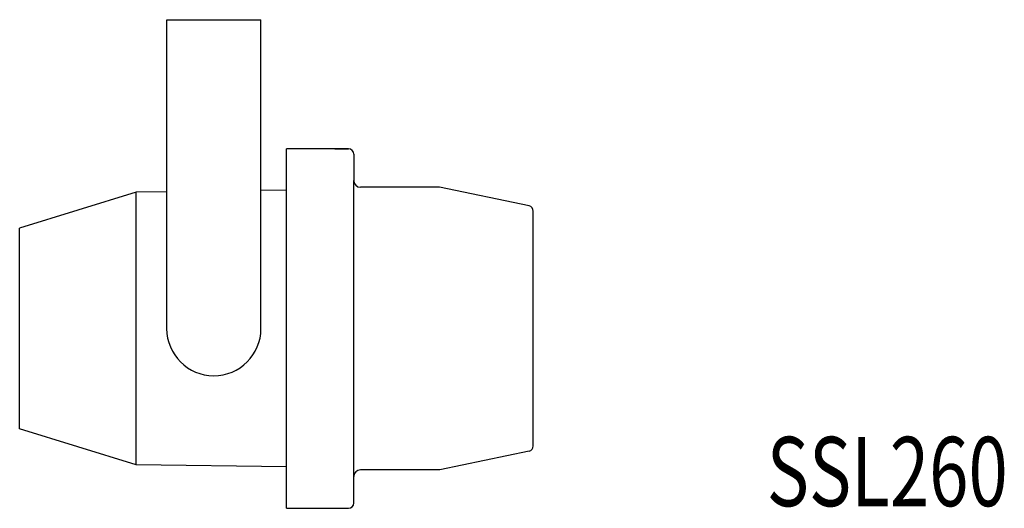
# Model space of a CAD drawing. Extents: x -0.41 to 1.36, y 5.22 to 6.1.
import ezdxf
from ezdxf.enums import TextEntityAlignment as Align

# ---------------------------------------------------------------- set-up
doc = ezdxf.new("R2010")
doc.units = 0
doc.layers.get('0').update_dxf_attribs({"color": 5, "linetype": 'CONTINUOUS'})
doc.styles.add('P125', font='print', dxfattribs={"width": 0.75, "oblique": 15, "height": 0.125})

msp = doc.modelspace()

# ---------------------------------------------------------------- linework, layer by layer
for p, q in [((-0.1477, 6.0976), (0.0224, 6.0976)), ((-0.1477, 5.5406), (-0.1477, 6.0976)), ((0.0224, 5.5406), (0.0224, 6.0976)), ((0.1801, 5.8648), (0.0682, 5.8648)), ((0.0682, 5.2164), (0.0682, 5.8648)), ((0.1555, 5.8648), (0.1801, 5.8648)), ((0.1898, 5.8551), (0.1898, 5.8075)), ((0.1898, 5.2737), (0.1898, 5.8075)), ((0.3443, 5.7955), (0.2018, 5.7955)), ((0.506, 5.7617), (0.3443, 5.7955)), ((-0.2031, 5.7866), (-0.413, 5.7217)), ((-0.1477, 5.7873), (-0.2031, 5.7866)), ((-0.2031, 5.2946), (-0.2031, 5.7866)), ((0.0682, 5.7902), (0.0224, 5.7896)), ((0.5137, 5.329), (0.5137, 5.7522)), ((-0.413, 5.3595), (-0.413, 5.7217)), ((-0.2031, 5.2946), (-0.413, 5.3595)), ((0.506, 5.3195), (0.3453, 5.2857)), ((0.0682, 5.291), (-0.2031, 5.2946)), ((0.3453, 5.2857), (0.2018, 5.2857)), ((0.1898, 5.2261), (0.1898, 5.2737)), ((0.0682, 5.2164), (0.1801, 5.2164))]:
    msp.add_line(p, q)
for centre, radius, start, end in [((0.1801, 5.8551), 0.00968, 0, 90), ((0.2018, 5.8075), 0.012, 180, 270), ((0.504, 5.7522), 0.00968, 0, 78.1042), ((-0.0627, 5.5406), 0.0851, 180, 0), ((0.504, 5.329), 0.00968, 281.8958, 0), ((0.2018, 5.2737), 0.012, 90, 180), ((0.1801, 5.2261), 0.00968, 270, 0)]:
    msp.add_arc(centre, radius, start, end)

# ---------------------------------------------------------------- texts
at = {"style": 'P125', "oblique": 15, "width": 0.75}
msp.add_text('SSL260', height=0.125, dxfattribs=at).set_placement((1.3698, 5.2827), align=Align.MIDDLE_RIGHT)

doc.saveas('drawing.dxf')
